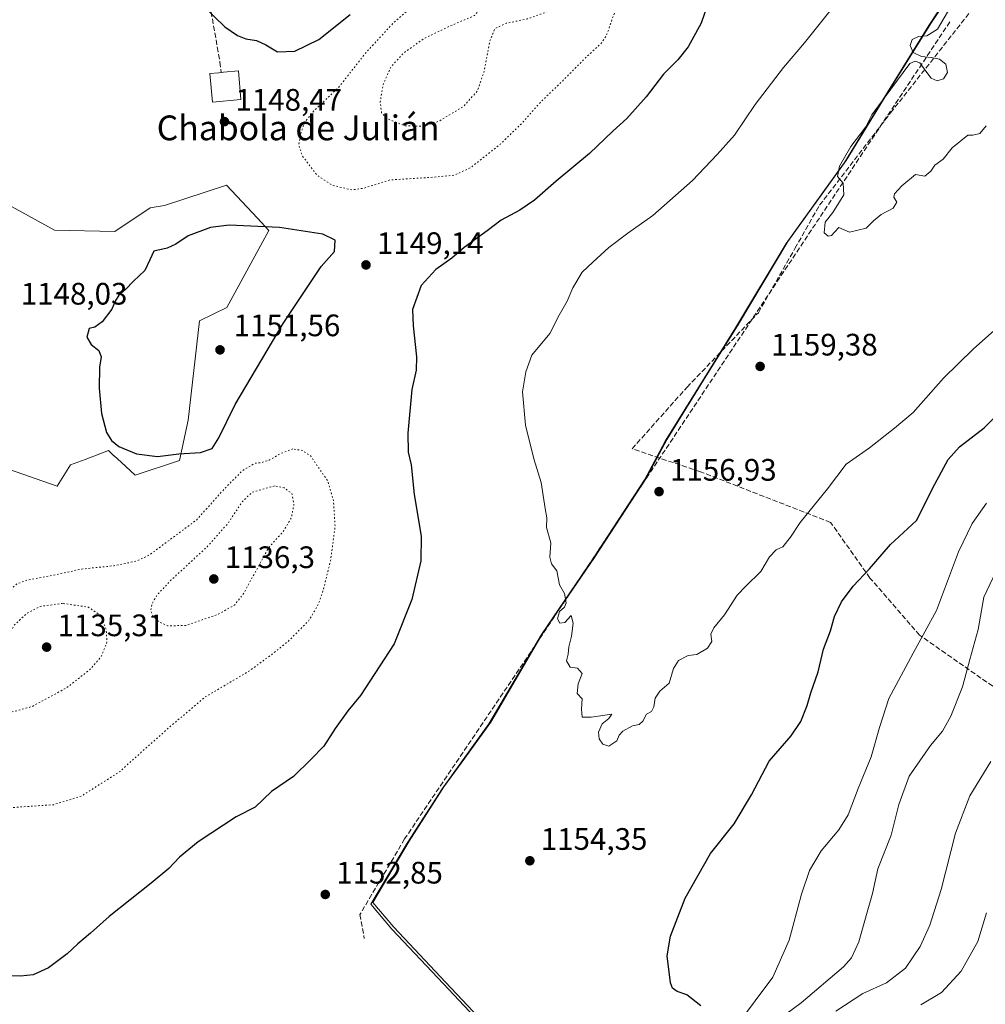
# Model space of a CAD drawing. Units: metres. Extents: x 576671 to 580111, y 4735798 to 4738150.
# Drawn here: x 577154 to 577466, y 4737626 to 4737944 of the extents above; entities that cross this region are included whole.
import ezdxf
from ezdxf.enums import TextEntityAlignment as Align

# ---------------------------------------------------------------- set-up
doc = ezdxf.new("R2010")
doc.units = ezdxf.units.M
doc.header["$MEASUREMENT"] = 0
doc.linetypes.add('DGN Style 3', pattern=[2.307223, 1.648017, -0.659207])
doc.linetypes.add('DGN Style 5', pattern=[1.153612, 0.494405, -0.659207])
for name, color, linetype, lineweight in [('Arbolado forestal CxS', 92, 'Continuous', 0), ('Comarca', 135, 'Continuous', 13), ('Comarca CxS', 21, 'Continuous', 0), ('Curva de nivel maestra', 30, 'Continuous', 30), ('Curva de nivel normal', 30, 'Continuous', 0), ('Curva de nivel normal depresión', 30, 'DGN Style 5', 0), ('Edificación ligera Cxs', 1, 'Continuous', 0), ('Espacio natural protegido', 121, 'Continuous', 13), ('Espacio natural protegido CxS', 121, 'Continuous', 0), ('Municipio', 91, 'Continuous', 13), ('Municipio CxS', 4, 'Continuous', 0), ('Muro lineal', 1, 'DGN Style 3', 13), ('Pastizal CxS', 92, 'Continuous', 0), ('Punto de cota en terreno', 7, 'Continuous', 0), ('Rótulo de punto de cota en terreno', 7, 'Continuous', 0), ('Senda', 7, 'DGN Style 3', 0), ('Texto cartográfico', 7, 'Continuous', 0)]:
    doc.layers.add(name, color=color, linetype=linetype, lineweight=lineweight)
doc.styles.add('Style-Arial', font='txt')

# ---------------------------------------------------------------- blocks, each defined once
blk = doc.blocks.new('*U7')
at = {"layer": 'Pastizal CxS', "color": 92, "linetype": 'Continuous', "lineweight": 0}
blk.add_polyline3d([(577149.7147, 4737884.3259, 1146.5269), (577165.5453, 4737875.6295, 1147.9103), (577185.0071, 4737875.2249, 1148.8123), (577196.4553, 4737882.8567, 1148.6316), (577201.0517, 4737883.6229, 1148.7999), (577221.1447, 4737890.2354, 1149.06), (577231.1177, 4737879.4946, 1149.6212), (577234.8219, 4737875.5053, 1150.0042), (577221.1783, 4737850.6617, 1151.4138), (577212.4183, 4737846.3693, 1151.2619), (577208.7631, 4737814.3449, 1150.8959), (577205.8677, 4737801.2791, 1150.0389), (577191.6307, 4737796.5331, 1149.6028), (577187.0841, 4737800.684, 1149.9042), (577184.8179, 4737802.7534, 1149.9852), (577184.7515, 4737802.8137, 1149.9845), (577182.9489, 4737804.46, 1149.9548), (577175.4309, 4737801.6351, 1149.397), (577170.6955, 4737799.856, 1149.1055), (577166.3779, 4737793.0265, 1148.8426), (577148.5443, 4737799.2317, 1148.0145)], dxfattribs=at)
blk = doc.blocks.new('*U9')
at = {"layer": 'Arbolado forestal CxS', "color": 92, "linetype": 'Continuous', "lineweight": 0}
blk.add_polyline3d([(577148.5443, 4737799.2317, 1148.0145), (577166.3779, 4737793.0265, 1148.8426), (577170.6955, 4737799.856, 1149.1055), (577175.4309, 4737801.6351, 1149.397), (577182.9489, 4737804.46, 1149.9548), (577184.7515, 4737802.8137, 1149.9845), (577184.8179, 4737802.7534, 1149.9852), (577187.0841, 4737800.684, 1149.9042), (577191.6307, 4737796.5331, 1149.6028), (577205.8677, 4737801.2791, 1150.0389), (577208.7631, 4737814.3449, 1150.8959), (577212.4183, 4737846.3693, 1151.2619), (577221.1783, 4737850.6617, 1151.4138), (577234.8219, 4737875.5053, 1150.0042), (577231.1177, 4737879.4946, 1149.6212), (577221.1447, 4737890.2354, 1149.06), (577201.0517, 4737883.6229, 1148.7999), (577196.4553, 4737882.8567, 1148.6316), (577185.0071, 4737875.2249, 1148.8123), (577165.5453, 4737875.6295, 1147.9103), (577149.7147, 4737884.3259, 1146.5269)], dxfattribs=at)
blk = doc.blocks.new('5PATER')
at = {"layer": 'Punto de cota en terreno', "linetype": 'Continuous', "lineweight": 0}
h = blk.add_hatch(color=51, dxfattribs=at)
edge = h.paths.add_edge_path()
edge.add_ellipse((0, 0), major_axis=(-0.11, -0.111), ratio=0.999422, start_angle=0, end_angle=360)

msp = doc.modelspace()

# ---------------------------------------------------------------- linework, layer by layer
at = {"layer": 'Arbolado forestal CxS', "color": 92, "linetype": 'Continuous', "lineweight": 0}
msp.add_polyline3d([(577149.7147, 4737884.3259, 1146.5269), (577165.5453, 4737875.6295, 1147.9103), (577185.0071, 4737875.2249, 1148.8123), (577196.4553, 4737882.8567, 1148.6316), (577201.0517, 4737883.6229, 1148.7999), (577221.1447, 4737890.2354, 1149.06), (577231.1177, 4737879.4946, 1149.6212), (577234.8219, 4737875.5053, 1150.0042), (577221.1783, 4737850.6617, 1151.4138), (577212.4183, 4737846.3693, 1151.2619), (577208.7631, 4737814.3449, 1150.8959), (577205.8677, 4737801.2791, 1150.0389), (577191.6307, 4737796.5331, 1149.6028), (577187.0841, 4737800.684, 1149.9042), (577184.8179, 4737802.7534, 1149.9852), (577184.7515, 4737802.8137, 1149.9845), (577182.9489, 4737804.46, 1149.9548), (577175.4309, 4737801.6351, 1149.397), (577170.6955, 4737799.856, 1149.1055), (577166.3779, 4737793.0265, 1148.8426), (577148.5443, 4737799.2317, 1148.0145)], dxfattribs=at)
at = {"layer": 'Comarca', "color": 135, "linetype": 'Continuous', "lineweight": 13, "flags": 128}
for points in [[(577415.6391, 4737890.5329), (577420.6871, 4737897.5392), (577433.944, 4737919.202), (577433.9456, 4737919.2046), (577447.9601, 4737941.7591), (577464.255, 4737966.4872), (577478.392, 4737990.441), (577496.7051, 4738019.1173), (577519.7011, 4738052.2621), (577522.819, 4738067.7832), (577524.652, 4738086.8572)], [(577415.6391, 4737890.5329), (577420.6871, 4737897.5392), (577433.944, 4737919.202), (577433.9456, 4737919.2046), (577447.9601, 4737941.7591), (577464.255, 4737966.4872), (577478.392, 4737990.441), (577496.7051, 4738019.1173), (577519.7011, 4738052.2621), (577522.819, 4738067.7832), (577524.652, 4738086.8572)], [(577375.468, 4737827.9482), (577385.571, 4737844.134), (577401.856, 4737871.403), (577415.6391, 4737890.5329)], [(577375.468, 4737827.9482), (577385.571, 4737844.134), (577401.856, 4737871.403), (577415.6391, 4737890.5329)], [(577362.842, 4737807.559), (577375.468, 4737827.9482)], [(577362.842, 4737807.559), (577375.468, 4737827.9482)], [(577339.357, 4737769.3281), (577356.156, 4737795.074), (577362.842, 4737807.559)], [(577339.357, 4737769.3281), (577356.156, 4737795.074), (577362.842, 4737807.559)], [(577290.7261, 4737695.275), (577305.8919, 4737716.1841), (577322.806, 4737745.108), (577339.357, 4737769.3281)], [(577290.7261, 4737695.275), (577305.8919, 4737716.1841), (577322.806, 4737745.108), (577339.357, 4737769.3281)], [(577267.7451, 4737657.9362), (577279.486, 4737677.687), (577290.7261, 4737695.275)], [(577267.7451, 4737657.9362), (577279.486, 4737677.687), (577290.7261, 4737695.275)], [(577291.2189, 4737632.226), (577274.509, 4737649.955), (577267.7451, 4737657.9362)], [(577291.2189, 4737632.226), (577274.509, 4737649.955), (577267.7451, 4737657.9362)], [(577359.2151, 4737557.757), (577351.936, 4737567.643), (577328.084, 4737592.969), (577314.562, 4737607.406), (577291.2189, 4737632.226)], [(577359.2151, 4737557.757), (577351.936, 4737567.643), (577328.084, 4737592.969), (577314.562, 4737607.406), (577291.2189, 4737632.226)]]:
    msp.add_lwpolyline(points, dxfattribs=at)
at = {"layer": 'Comarca CxS', "color": 21, "linetype": 'Continuous', "lineweight": 0, "flags": 128}
for points in [[(577464.255, 4737966.4872), (577447.9601, 4737941.7591), (577433.9457, 4737919.2046), (577433.944, 4737919.202), (577420.6871, 4737897.5392), (577415.6391, 4737890.5329), (577401.856, 4737871.403), (577385.571, 4737844.134), (577375.468, 4737827.9481), (577362.842, 4737807.559), (577356.156, 4737795.074), (577339.357, 4737769.3281), (577322.806, 4737745.108), (577305.8919, 4737716.1841), (577290.7261, 4737695.275), (577279.486, 4737677.687), (577267.7451, 4737657.9362), (577274.509, 4737649.955), (577291.2189, 4737632.226), (577314.562, 4737607.406)], [(577314.562, 4737607.406), (577291.2189, 4737632.226), (577274.509, 4737649.955), (577267.7451, 4737657.9362), (577279.486, 4737677.687), (577290.7261, 4737695.275), (577305.8919, 4737716.1841), (577322.806, 4737745.108), (577339.357, 4737769.3281), (577356.156, 4737795.074), (577362.842, 4737807.559), (577375.468, 4737827.9481), (577385.571, 4737844.134), (577401.856, 4737871.403), (577415.6391, 4737890.5329), (577420.6871, 4737897.5392), (577433.944, 4737919.202), (577433.9457, 4737919.2046), (577447.9601, 4737941.7591), (577464.255, 4737966.4872)]]:
    msp.add_lwpolyline(points, dxfattribs=at)
at = {"layer": 'Curva de nivel maestra', "color": 30, "linetype": 'Continuous', "lineweight": 30, "elevation": 1150, "flags": 128}
for points in [[(577377.73, 4737952.2801), (577374.43, 4737942.5201), (577370.27, 4737934.8801), (577366.85, 4737930.6201), (577362.22, 4737926.0601), (577356.64, 4737918.7301), (577350.47, 4737911.7001), (577345.92, 4737907.6201), (577338.41, 4737900.4001), (577327.62, 4737891.5001), (577320.56, 4737885.3501), (577315.88, 4737882.1001), (577309.79, 4737878.9001), (577305.31, 4737875.4901), (577297.92, 4737870.1101), (577293.92, 4737866.5801), (577288.76, 4737862.9801), (577283.95, 4737857.7901), (577281.22, 4737850.0601), (577281.44, 4737844.7301), (577282.49, 4737834.7301), (577282.38, 4737830.4001), (577280.99, 4737824.1901), (577279.68, 4737810.0801), (577279.8, 4737803.9401), (577280.72, 4737799.8601), (577281.77, 4737790.2601), (577283.94, 4737776.8001), (577283.88, 4737768.8601), (577281.02, 4737756.3401), (577275.31, 4737742.0601), (577264.38, 4737725.4001), (577260.3, 4737720.4001), (577256.17, 4737714.7001), (577252.49, 4737709.0501), (577248.36, 4737704.7401), (577242.75, 4737699.1601), (577235.64, 4737694.3601), (577230.33, 4737689.3001), (577224.26, 4737686.1601), (577212, 4737678.0901), (577205.92, 4737673.1901), (577202.47, 4737669.5501), (577196.79, 4737664.7401), (577183.21, 4737653.9501), (577177.22, 4737648.6601), (577173.08, 4737645.1701), (577169.68, 4737641.8901), (577163.61, 4737637.3901), (577158.69, 4737635.2101), (577154.58, 4737634.6801), (577150.54, 4737634.8201)], [(577210.38, 4737951.3201), (577220.59, 4737941.3701), (577224.67, 4737938.5201), (577227.31, 4737937.4501), (577230.82, 4737936.9601), (577233.85, 4737935.5401), (577237.58, 4737933.2801), (577243.14, 4737933.4601), (577250.95, 4737937.2701), (577261.04, 4737945.3601)], [(577198.78, 4737802.5301), (577205.73, 4737803.4401), (577212.68, 4737803.8101), (577216.47, 4737805.1001), (577218.61, 4737808.5501), (577223.87, 4737819.3601), (577239.37, 4737845.5201), (577251.72, 4737863.9201), (577255.94, 4737868.7401), (577256.18, 4737872.4401), (577252.25, 4737874.3901), (577238.19, 4737876.5001), (577221.92, 4737877.2401), (577215.88, 4737876.4901), (577208.73, 4737873.8701), (577204.78, 4737871.1001), (577201.92, 4737869.8801), (577197.59, 4737868.8601), (577196.36, 4737866.1001), (577194.68, 4737862.6801), (577191.03, 4737859.1601), (577188.51, 4737856.4801), (577186.34, 4737854.6601), (577185.1, 4737852.7301), (577184.02, 4737850.1801), (577180.93, 4737846.0501), (577178.58, 4737844.3501), (577176.72, 4737843.9401), (577176, 4737841.0601), (577177.42, 4737838.7301), (577179.88, 4737836.7601), (577180.58, 4737834.7601), (577180.11, 4737831.3901), (577179.93, 4737824.6401), (577180.71, 4737816.4001), (577182.29, 4737810.3501), (577183.93, 4737807.7601), (577186.34, 4737805.7701), (577192.02, 4737803.4001), (577198.78, 4737802.5301)], [(577374.27, 4737625.1801), (577369.76, 4737628.6601), (577366.66, 4737629.7501), (577365.15, 4737630.9001), (577364.52, 4737632.5501), (577363.45, 4737641.2801), (577364.52, 4737647.6801), (577369.3, 4737659.8701), (577377.43, 4737674.3601), (577385.12, 4737683.9201), (577390.68, 4737693.2401), (577396.4, 4737704.1401), (577403.46, 4737712.3201), (577406.65, 4737716.9501), (577408.63, 4737722.1401), (577409.82, 4737726.2701), (577412.24, 4737733.0001), (577414, 4737740.3901), (577416.21, 4737746.2301), (577417.47, 4737750.8401), (577419.75, 4737755.6601), (577423.58, 4737760.6801), (577428.81, 4737766.2401), (577435.64, 4737774.1601), (577443.94, 4737781.9401), (577449.92, 4737793.6601), (577454.17, 4737801.6101), (577457.92, 4737805.6501), (577465.85, 4737811.8601), (577475.6, 4737821.7301)]]:
    msp.add_lwpolyline(points, dxfattribs=at)
at = {"layer": 'Curva de nivel normal', "color": 30, "linetype": 'Continuous', "lineweight": 0, "flags": 128}
for points, elevation in [([(577417.32, 4737947.9801), (577407.86, 4737936.1901), (577400.99, 4737928.2401), (577391.92, 4737916.2801), (577385.16, 4737906.3801), (577379.62, 4737900.1101), (577371.6, 4737891.7301), (577358.86, 4737880.4001), (577350.72, 4737874.6801), (577344.65, 4737870.1001), (577339.42, 4737865.3201), (577335.99, 4737862.0601), (577332.98, 4737857.0601), (577331.12, 4737852.6901), (577328.58, 4737848.2201), (577325.54, 4737842.2601), (577319.76, 4737835.2701), (577317.77, 4737829.9301), (577316.73, 4737823.4001), (577317.71, 4737812.6701), (577320.37, 4737801.7901), (577322.72, 4737794.2101), (577324.02, 4737785.8201), (577324.58, 4737782.7201), (577324.5, 4737779.6401), (577325.84, 4737774.6501), (577325.56, 4737770.0401), (577326.12, 4737767.9201), (577327.8, 4737765.6001), (577328.66, 4737761.1401), (577330.26, 4737758.3501), (577330.8, 4737755.2601), (577330.29, 4737753.8601), (577328.7, 4737752.4501), (577328, 4737750.1201), (577328.78, 4737748.7401), (577330.42, 4737748.9501), (577332.48, 4737751.2301), (577333.13, 4737748.7301), (577332.55, 4737744.5601), (577331.65, 4737741.0601), (577331.52, 4737738.7101), (577330.96, 4737736.5601), (577332.14, 4737734.5701), (577334.52, 4737734.1601), (577336.01, 4737732.4901), (577334.66, 4737729.1001), (577334.4, 4737725.9901), (577335.98, 4737724.3001), (577335.74, 4737720.9201), (577336.04, 4737718.3501), (577338.92, 4737718.3501), (577345.56, 4737719.3601), (577344.6, 4737717.9001), (577342.48, 4737716.2601), (577341.29, 4737713.4801), (577341.46, 4737711.3901), (577342.67, 4737709.6501), (577344.62, 4737709.0401), (577347.16, 4737710.6901), (577347.94, 4737712.5401), (577349.13, 4737713.8501), (577352.26, 4737715.5301), (577354.42, 4737715.9701), (577355.57, 4737717.0901), (577356.75, 4737719.3501), (577358.37, 4737720.1901), (577359.16, 4737721.7201), (577359.54, 4737724.5101), (577361.05, 4737726.7301), (577364.06, 4737729.4001), (577365.49, 4737734.0601), (577367.06, 4737736.7301), (577370.26, 4737738.2901), (577373, 4737738.6401), (577376.52, 4737740.6201), (577377.88, 4737742.8501), (577377.58, 4737745.2201), (577378.51, 4737747.1901), (577381.96, 4737751.4001), (577386.04, 4737757.7301), (577388.86, 4737760.7301), (577393.72, 4737765.4201), (577396.46, 4737770.1601), (577398.61, 4737772.4201), (577400.82, 4737773.4001), (577403.25, 4737776.5101), (577406.42, 4737781.2801), (577415.26, 4737792.1501), (577421.26, 4737800.0601), (577428.78, 4737805.3801), (577436.86, 4737811.7301), (577442.94, 4737816.7301), (577452.72, 4737827.9101), (577462.33, 4737837.2701), (577470.12, 4737844.2201)], 1155), ([(577455.1, 4737947.8601), (577450.75, 4737940.5701), (577447.32, 4737938.4501), (577444.66, 4737938.2601), (577442.61, 4737937.2601), (577441.96, 4737935.2501), (577442.96, 4737933.0801), (577445.56, 4737931.7601), (577448.75, 4737931.3801), (577451.45, 4737930.8801), (577453.5, 4737929.2201), (577454.03, 4737926.6301), (577452.72, 4737924.4901), (577450.71, 4737923.9101), (577448.77, 4737924.8001), (577447.05, 4737927.0301), (577445.1, 4737929.6701), (577443.52, 4737930.2701), (577441.87, 4737929.5301), (577429.51, 4737912.8901), (577427.66, 4737909.0401), (577422.78, 4737902.7001), (577419.12, 4737896.2901), (577418.52, 4737892.9501), (577420.31, 4737890.8701), (577420.55, 4737887.0501), (577417, 4737881.3301), (577414.5, 4737878.2301), (577414.2, 4737874.7601), (577415.42, 4737873.7201), (577416.56, 4737873.9001), (577417.52, 4737875.0501), (577418.94, 4737876.5401), (577422.4, 4737874.9601), (577427.68, 4737876.3501), (577430.08, 4737878.6701), (577432.62, 4737880.7301), (577436.5, 4737882.7301), (577437.62, 4737884.7001), (577436.72, 4737886.3401), (577436.9, 4737887.3901), (577439.26, 4737890.0001), (577443.66, 4737893.6001), (577446.71, 4737893.0501), (577448.59, 4737894.7101), (577449.9, 4737896.6001), (577452.56, 4737898.5401), (577455.56, 4737902.2601), (577460.52, 4737906.3901), (577462.18, 4737906.2901), (577464.49, 4737906.9101), (577466.47, 4737909.3701)], 1160), ([(577380.46, 4737611.4501), (577397.54, 4737634.4401), (577402.83, 4737646.3401), (577406.84, 4737661.2201), (577409.42, 4737668.8701), (577413.21, 4737675.1601), (577418.87, 4737681.9501), (577421.91, 4737686.8601), (577425.15, 4737695.2901), (577429.33, 4737705.6001), (577432, 4737715.0101), (577435.1, 4737724.3601), (577442.89, 4737739.0601), (577450.44, 4737752.8001), (577457.57, 4737771.7701), (577461.93, 4737780.9101), (577466.56, 4737787.4601)], 1145), ([(577470.69, 4737767.5601), (577465.75, 4737757.1201), (577463.9, 4737746.6601), (577461.22, 4737737.0401), (577458.84, 4737728.1701), (577455.06, 4737718.6801), (577452.4, 4737713.8901), (577448.5, 4737709.2401), (577441.63, 4737699.3401), (577438.32, 4737690.1201), (577435.86, 4737680.2201), (577431.47, 4737669.3801), (577429.8, 4737661.4101), (577428.02, 4737655.4101), (577425.31, 4737645.8201), (577422.98, 4737640.6501), (577420.44, 4737637.7201), (577406.72, 4737626.1501), (577396.82, 4737618.7401)], 1140), ([(577468.04, 4737704.0301), (577461.24, 4737692.9801), (577456.64, 4737680.9001), (577451.97, 4737662.7201), (577448.34, 4737651.1501), (577445.15, 4737644.3401), (577440.41, 4737637.3201), (577434.26, 4737632.6101), (577426.66, 4737629.1401), (577417.89, 4737623.4301)], 1135), ([(577445.44, 4737625.4701), (577452.04, 4737629.4101), (577458.43, 4737636.3601), (577463.85, 4737645.9101), (577466.57, 4737655.1401)], 1130)]:
    msp.add_lwpolyline(points, dxfattribs=dict(at, elevation=elevation))
at = {"layer": 'Curva de nivel normal depresión', "color": 30, "linetype": 'DGN Style 5', "lineweight": 0, "flags": 128}
for points, elevation in [([(577343.38, 4738003.1901), (577337.73, 4738001.3201), (577334.36, 4737998.9401), (577331.05, 4737994.1801), (577327.41, 4737987.4001), (577318.96, 4737982.8601), (577312.47, 4737979.2501), (577306.12, 4737974.2101), (577298.76, 4737966.4801), (577289.72, 4737955.7501), (577274.7, 4737942.2601), (577266.01, 4737932.8501), (577257.35, 4737921.7901), (577249.64, 4737914.5101), (577246.44, 4737910.6501), (577245.06, 4737906.9601), (577244.46, 4737903.1301), (577245.55, 4737899.7401), (577250.2, 4737893.5601), (577255.24, 4737890.1601), (577261.59, 4737888.6701), (577265.59, 4737889.2401), (577273.89, 4737891.9001), (577286.9, 4737892.6801), (577294.64, 4737893.4101), (577300.03, 4737895.9001), (577309.59, 4737903.4601), (577316.59, 4737910.2601), (577322.59, 4737917.0701), (577329.19, 4737923.3901), (577337.34, 4737931.6001), (577342.06, 4737935.8901), (577343.79, 4737938.4201), (577345.71, 4737943.9301), (577349.58, 4737953.6001), (577351.69, 4737960.1901), (577352.38, 4737966.6701), (577350.78, 4737973.2001), (577348.34, 4737979.1701), (577348.83, 4737982.7301), (577351.31, 4737985.8001), (577353.01, 4737990.4801), (577353.15, 4737998.2801), (577352.1, 4738001.4501), (577350.59, 4738002.7701), (577343.38, 4738003.1901)], 1145), ([(577330.06, 4737976.3801), (577326, 4737976.2001), (577320.61, 4737974.6701), (577316.42, 4737972.3201), (577312.07, 4737968.7101), (577308.08, 4737964.7301), (577305.45, 4737960.2601), (577304.04, 4737954.5301), (577303.93, 4737950.9201), (577304.09, 4737948.3901), (577301.25, 4737944.9801), (577292.92, 4737941.4301), (577284.8, 4737937.4801), (577278.32, 4737932.8801), (577274.23, 4737928.4001), (577271.7, 4737922.7201), (577270.76, 4737917.1001), (577271.2, 4737913.5101), (577273.33, 4737911.5201), (577278.66, 4737909.3901), (577284.52, 4737909.2301), (577289.66, 4737910.8101), (577297.57, 4737915.5701), (577302.09, 4737920.5501), (577304.17, 4737926.4001), (577306.13, 4737936.7301), (577307.75, 4737940.7101), (577311.39, 4737942.4801), (577318.26, 4737943.8601), (577324.29, 4737946.0701), (577328.72, 4737949.0001), (577332.32, 4737953.0001), (577334.73, 4737957.2501), (577336.49, 4737963.2601), (577336.81, 4737969.0501), (577336.17, 4737972.7301), (577332.7, 4737975.6801), (577330.06, 4737976.3801)], 1140), ([(577242.54, 4737805.0101), (577238.59, 4737803.5201), (577234.92, 4737801.4001), (577232.59, 4737800.6301), (577230.28, 4737800.3701), (577226.36, 4737798.0801), (577220.4, 4737792.1001), (577211.4, 4737782.0501), (577196.11, 4737770.7001), (577191.84, 4737768.7301), (577184.86, 4737767.3001), (577174.33, 4737766.2001), (577163.52, 4737763.8801), (577156.78, 4737762.6801), (577153.29, 4737761.3501), (577148.5, 4737756.8801), (577140.69, 4737746.0601), (577136.35, 4737738.4001), (577133.61, 4737728.0201), (577133.13, 4737708.8101), (577133.84, 4737703.8201), (577135.96, 4737697.4301), (577139, 4737693.1401), (577142.84, 4737690.8901), (577146.25, 4737689.3901), (577149.56, 4737689.0201), (577165.24, 4737690.1101), (577174.34, 4737692.9301), (577186.72, 4737700.8801), (577196.85, 4737710.0101), (577204.68, 4737716.8601), (577214.22, 4737724.8901), (577228.58, 4737733.3601), (577236.36, 4737739.1201), (577241.01, 4737742.8601), (577247.55, 4737749.4001), (577250.53, 4737754.3001), (577252.33, 4737759.3601), (577254.72, 4737768.9701), (577256.18, 4737780.0601), (577255.65, 4737788.4001), (577253.82, 4737794.6101), (577248.29, 4737802.7301), (577245.65, 4737804.4801), (577242.54, 4737805.0101)], 1145), ([(577236.59, 4737793.0501), (577229.32, 4737791.0101), (577226.14, 4737787.9001), (577221.7, 4737781.1001), (577214.82, 4737773.4001), (577203.14, 4737762.5801), (577198.67, 4737757.8101), (577197.01, 4737754.8901), (577196.61, 4737752.7301), (577197.33, 4737751.1401), (577199.14, 4737749.2801), (577202.03, 4737747.8901), (577207.96, 4737747.9701), (577218.29, 4737751.5501), (577223.72, 4737754.5901), (577226.67, 4737758.4001), (577234.66, 4737773.0601), (577239.46, 4737778.4001), (577242.06, 4737782.8101), (577242.86, 4737787.0501), (577242.18, 4737790.6301), (577239.69, 4737792.4701), (577236.59, 4737793.0501)], 1140), ([(577168.16, 4737755.1301), (577160.93, 4737754.1401), (577156.6, 4737751.8901), (577152.6, 4737748.1901), (577148.78, 4737741.5801), (577146.18, 4737733.4501), (577146.13, 4737727.4101), (577148.52, 4737721.6601), (577152.01, 4737720.1001), (577158.28, 4737721.8001), (577169.57, 4737727.9301), (577177.32, 4737734.0401), (577180.56, 4737737.8101), (577182.49, 4737742.5601), (577182.25, 4737746.5901), (577180.59, 4737751.1501), (577176.49, 4737753.9001), (577168.16, 4737755.1301)], 1140)]:
    msp.add_lwpolyline(points, dxfattribs=dict(at, elevation=elevation))
at = {"layer": 'Edificación ligera Cxs', "color": 1, "linetype": 'Continuous', "lineweight": 0, "elevation": 1159.3396, "flags": 128}
msp.add_lwpolyline([(577225.7801, 4737917.8201), (577216.5501, 4737917.0001), (577215.7501, 4737926.2701), (577218.6201, 4737926.5201), (577220.1001, 4737926.6701), (577224.9701, 4737927.0901)], close=True, dxfattribs=at)
at = {"layer": 'Edificación ligera Cxs', "color": 1, "linetype": 'Continuous', "lineweight": 0}
msp.add_polyline3d([(577225.7801, 4737917.8201, 1158.0292), (577216.5501, 4737917.0001, 1157.4701), (577215.7501, 4737926.2701, 1159.3396), (577218.6201, 4737926.5201, 1158.011), (577220.1001, 4737926.6701, 1157.6248), (577224.9701, 4737927.0901, 1156.85), (577225.7801, 4737917.8201, 1158.0292)], dxfattribs=at)
at = {"layer": 'Espacio natural protegido', "color": 121, "linetype": 'Continuous', "lineweight": 13, "flags": 128}
for points in [[(577415.6391, 4737890.5329), (577420.6871, 4737897.5392), (577433.944, 4737919.202), (577433.9456, 4737919.2046), (577447.9601, 4737941.7591), (577464.255, 4737966.4872), (577478.392, 4737990.441), (577496.7051, 4738019.1173), (577519.7011, 4738052.2621), (577522.819, 4738067.7832), (577524.652, 4738086.8572)], [(577464.8678, 4737967.0998), (577448.5734, 4737942.3721), (577434.557, 4737919.8154), (577421.2996, 4737898.1516), (577402.4691, 4737872.016), (577386.1836, 4737844.7473), (577376.0813, 4737828.5615), (577363.4549, 4737808.1717), (577356.7687, 4737795.6868), (577339.9702, 4737769.9411), (577323.4188, 4737745.7214), (577306.5052, 4737716.7968), (577297.1978, 4737703.9654), (577291.3388, 4737695.888), (577290.806, 4737695.0543), (577280.0985, 4737678.3002), (577268.3582, 4737658.5495), (577275.122, 4737650.5684), (577291.8317, 4737632.8393), (577315.1752, 4737608.0191)], [(577415.6391, 4737890.5329), (577401.8589, 4737871.404), (577385.5734, 4737844.1344), (577375.468, 4737827.9482)], [(577362.842, 4737807.559), (577375.468, 4737827.9482)], [(577362.842, 4737807.559), (577356.1587, 4737795.0749), (577339.357, 4737769.3281)], [(577290.7261, 4737695.275), (577305.8919, 4737716.1841), (577322.806, 4737745.108), (577339.357, 4737769.3281)], [(577290.7261, 4737695.275), (577279.4883, 4737677.6873), (577267.7451, 4737657.9362)], [(577267.7451, 4737657.9362), (577274.5109, 4737649.9575), (577291.2189, 4737632.226)], [(577291.2189, 4737632.226), (577314.5652, 4737607.4082), (577351.9394, 4737567.644), (577359.2151, 4737557.757)]]:
    msp.add_lwpolyline(points, dxfattribs=at)
at = {"layer": 'Espacio natural protegido CxS', "color": 121, "linetype": 'Continuous', "lineweight": 0, "flags": 128}
for points in [[(577464.255, 4737966.4872), (577447.9601, 4737941.7591), (577433.9457, 4737919.2046), (577433.944, 4737919.202), (577420.6871, 4737897.5392), (577415.6391, 4737890.5329), (577401.8589, 4737871.404), (577385.5734, 4737844.1344), (577375.468, 4737827.9481), (577362.842, 4737807.559), (577356.1587, 4737795.0749), (577339.357, 4737769.3281), (577322.806, 4737745.108), (577305.8919, 4737716.1841), (577290.7261, 4737695.275), (577279.4883, 4737677.6873), (577267.7451, 4737657.9362), (577274.5109, 4737649.9575), (577291.2189, 4737632.226), (577314.5652, 4737607.4082)], [(577464.8678, 4737967.0998), (577448.5734, 4737942.3721), (577434.557, 4737919.8154), (577421.2996, 4737898.1516), (577402.4691, 4737872.016), (577386.1836, 4737844.7473), (577376.0813, 4737828.5615), (577363.4549, 4737808.1717), (577356.7687, 4737795.6868), (577339.9702, 4737769.9411), (577323.4188, 4737745.7214), (577306.5052, 4737716.7968), (577297.1978, 4737703.9654), (577291.3388, 4737695.888), (577290.806, 4737695.0543), (577280.0985, 4737678.3002), (577268.3582, 4737658.5495), (577275.122, 4737650.5684), (577291.8317, 4737632.8393), (577315.1752, 4737608.0191)]]:
    msp.add_lwpolyline(points, dxfattribs=at)
at = {"layer": 'Municipio', "color": 91, "linetype": 'Continuous', "lineweight": 13, "flags": 128}
for points in [[(577415.6391, 4737890.5329), (577420.6871, 4737897.5392), (577433.944, 4737919.202), (577433.9456, 4737919.2046), (577447.9601, 4737941.7591), (577464.255, 4737966.4872), (577478.392, 4737990.441), (577496.7051, 4738019.1173), (577519.7011, 4738052.2621), (577522.819, 4738067.7832), (577524.652, 4738086.8572)], [(577415.6391, 4737890.5329), (577420.6871, 4737897.5392), (577433.944, 4737919.202), (577433.9456, 4737919.2046), (577447.9601, 4737941.7591), (577464.255, 4737966.4872), (577478.392, 4737990.441), (577496.7051, 4738019.1173), (577519.7011, 4738052.2621), (577522.819, 4738067.7832), (577524.652, 4738086.8572)], [(577375.468, 4737827.9482), (577385.571, 4737844.134), (577401.856, 4737871.403), (577415.6391, 4737890.5329)], [(577375.468, 4737827.9482), (577385.571, 4737844.134), (577401.856, 4737871.403), (577415.6391, 4737890.5329)], [(577362.842, 4737807.559), (577375.468, 4737827.9482)], [(577362.842, 4737807.559), (577375.468, 4737827.9482)], [(577339.357, 4737769.3281), (577356.156, 4737795.074), (577362.842, 4737807.559)], [(577339.357, 4737769.3281), (577356.156, 4737795.074), (577362.842, 4737807.559)], [(577290.7261, 4737695.275), (577305.8919, 4737716.1841), (577322.806, 4737745.108), (577339.357, 4737769.3281)], [(577290.7261, 4737695.275), (577305.8919, 4737716.1841), (577322.806, 4737745.108), (577339.357, 4737769.3281)], [(577267.7451, 4737657.9362), (577279.486, 4737677.687), (577290.7261, 4737695.275)], [(577267.7451, 4737657.9362), (577279.486, 4737677.687), (577290.7261, 4737695.275)], [(577291.2189, 4737632.226), (577274.509, 4737649.955), (577267.7451, 4737657.9362)], [(577291.2189, 4737632.226), (577274.509, 4737649.955), (577267.7451, 4737657.9362)], [(577359.2151, 4737557.757), (577351.936, 4737567.643), (577328.084, 4737592.969), (577314.562, 4737607.406), (577291.2189, 4737632.226)], [(577359.2151, 4737557.757), (577351.936, 4737567.643), (577328.084, 4737592.969), (577314.562, 4737607.406), (577291.2189, 4737632.226)]]:
    msp.add_lwpolyline(points, dxfattribs=at)
at = {"layer": 'Municipio CxS', "color": 4, "linetype": 'Continuous', "lineweight": 0, "flags": 128}
for points in [[(577314.562, 4737607.406), (577291.2189, 4737632.226), (577274.509, 4737649.955), (577267.7451, 4737657.9362), (577279.486, 4737677.687), (577290.7261, 4737695.275), (577305.8919, 4737716.1841), (577322.806, 4737745.108), (577339.357, 4737769.3281), (577356.156, 4737795.074), (577362.842, 4737807.559), (577375.468, 4737827.9481), (577385.571, 4737844.134), (577401.856, 4737871.403), (577415.6391, 4737890.5329), (577420.6871, 4737897.5392), (577433.944, 4737919.202), (577433.9457, 4737919.2046), (577447.9601, 4737941.7591), (577464.255, 4737966.4872)], [(577464.255, 4737966.4872), (577447.9601, 4737941.7591), (577433.9457, 4737919.2046), (577433.944, 4737919.202), (577420.6871, 4737897.5392), (577415.6391, 4737890.5329), (577401.856, 4737871.403), (577385.571, 4737844.134), (577375.468, 4737827.9481), (577362.842, 4737807.559), (577356.156, 4737795.074), (577339.357, 4737769.3281), (577322.806, 4737745.108), (577305.8919, 4737716.1841), (577290.7261, 4737695.275), (577279.486, 4737677.687), (577267.7451, 4737657.9362), (577274.509, 4737649.955), (577291.2189, 4737632.226), (577314.562, 4737607.406)]]:
    msp.add_lwpolyline(points, dxfattribs=at)
at = {"layer": 'Muro lineal', "color": 1, "linetype": 'DGN Style 3', "lineweight": 13}
msp.add_polyline3d([(577454.7801, 4737942.9601, 1168.194), (577320.7701, 4737741.4801, 1155.3529), (577278.6401, 4737679.0501, 1156.1209), (577264.2101, 4737654.6301, 1158.236), (577265.6201, 4737646.8401, 1156.1861)], dxfattribs=at)
at = {"layer": 'Pastizal CxS', "color": 92, "linetype": 'Continuous', "lineweight": 0}
msp.add_polyline3d([(577149.7147, 4737884.3259, 1146.5269), (577165.5453, 4737875.6295, 1147.9103), (577185.0071, 4737875.2249, 1148.8123), (577196.4553, 4737882.8567, 1148.6316), (577201.0517, 4737883.6229, 1148.7999), (577221.1447, 4737890.2354, 1149.06), (577231.1177, 4737879.4946, 1149.6212), (577234.8219, 4737875.5053, 1150.0042), (577221.1783, 4737850.6617, 1151.4138), (577212.4183, 4737846.3693, 1151.2619), (577208.7631, 4737814.3449, 1150.8959), (577205.8677, 4737801.2791, 1150.0389), (577191.6307, 4737796.5331, 1149.6028), (577187.0841, 4737800.684, 1149.9042), (577184.8179, 4737802.7534, 1149.9852), (577184.7515, 4737802.8137, 1149.9845), (577182.9489, 4737804.46, 1149.9548), (577175.4309, 4737801.6351, 1149.397), (577170.6955, 4737799.856, 1149.1055), (577166.3779, 4737793.0265, 1148.8426), (577148.5443, 4737799.2317, 1148.0145)], dxfattribs=at)
at = {"layer": 'Senda', "color": 7, "linetype": 'DGN Style 3', "lineweight": 0}
for points in [[(577606.9859, 4737619.0289, 1075.0311), (577589.6715, 4737636.9813, 1085.7887), (577584.0493, 4737629.9213, 1087.6169), (577562.6521, 4737639.9537, 1097.5746), (577543.3391, 4737639.9587, 1111.8392), (577529.6811, 4737644.8251, 1117.5455), (577520.7279, 4737680.1413, 1134.6443), (577499.3453, 4737708.5433, 1145.3985), (577472.3877, 4737725.7323, 1156.8058), (577444.9665, 4737744.8707, 1163.0546), (577428.9645, 4737763.2825, 1166.7643), (577416.2555, 4737781.2759, 1165.9192), (577374.1665, 4737797.6403, 1170.3003), (577352.1453, 4737805.0451, 1168.607), (577369.8657, 4737824.9461, 1171.0531), (577392.9029, 4737849.0043, 1172.1663), (577404.7341, 4737869.7871, 1170.6825), (577412.6921, 4737883.7659, 1168.3662), (577435.6129, 4737913.5317, 1165.5554), (577463.9525, 4737949.4889, 1167.6079), (577490.5531, 4737983.6719, 1171.5098), (577499.3653, 4738000.1633, 1172.0485), (577506.1661, 4738039.1439, 1177.914), (577514.6287, 4738055.9981, 1179.335)], [(577196.0651, 4737984.8301, 1151.4873), (577207.4051, 4737967.7551, 1156.9788), (577215.3301, 4737950.7251, 1159.3116), (577218.9701, 4737929.9301, 1158.7491), (577219.3651, 4737926.6001, 1157.8206)]]:
    msp.add_polyline3d(points, dxfattribs=at)

# ---------------------------------------------------------------- block references
at = {"layer": 'Arbolado forestal CxS', "color": 92, "linetype": 'Continuous', "lineweight": 0}
msp.add_blockref('*U9', (0, 0), dxfattribs=at)
at = {"layer": 'Pastizal CxS', "color": 92, "linetype": 'Continuous', "lineweight": 0}
msp.add_blockref('*U7', (0, 0), dxfattribs=at)
at = {"layer": 'Punto de cota en terreno', "color": 7, "linetype": 'Continuous', "lineweight": 0, "xscale": 10, "yscale": 10, "zscale": 10}
for p in [(577220.45, 4737910.72, 1148.47), (577266.16, 4737864.43, 1149.14), (577219, 4737837, 1151.56), (577393.48, 4737831.65, 1159.38), (577360.83, 4737791.22, 1156.93), (577217, 4737763, 1136.3), (577163, 4737741, 1135.31), (577319.09, 4737672, 1154.35), (577253.02, 4737661.11, 1152.85)]:
    msp.add_blockref('5PATER', p, dxfattribs=at)

# ---------------------------------------------------------------- texts
at = {"layer": 'Rótulo de punto de cota en terreno', "color": 7, "linetype": 'Continuous', "lineweight": 0, "style": 'Style-Arial'}
for s, p in [('1148,47', (577223.9778, 4737914.2478)), ('1149,14', (577269.6878, 4737867.9578)), ('1148,03', (577154.6378, 4737851.6278)), ('1151,56', (577223.4097, 4737841.4097)), ('1159,38', (577397.0078, 4737835.1778)), ('1156,93', (577364.3578, 4737794.7478)), ('1136,3', (577220.5278, 4737766.5278)), ('1135,31', (577166.5278, 4737744.5278)), ('1154,35', (577322.6178, 4737675.5278)), ('1152,85', (577256.5478, 4737664.6378))]:
    msp.add_text(s, height=7, dxfattribs=at).set_placement(p)
at = {"layer": 'Texto cartográfico', "color": 7, "linetype": 'Continuous', "lineweight": 0, "style": 'Style-Arial'}
msp.add_text('Chabola de Julián', height=8, dxfattribs=at).set_placement((577244.2568, 4737908.6968), align=Align.MIDDLE_CENTER)

doc.saveas('drawing.dxf')
